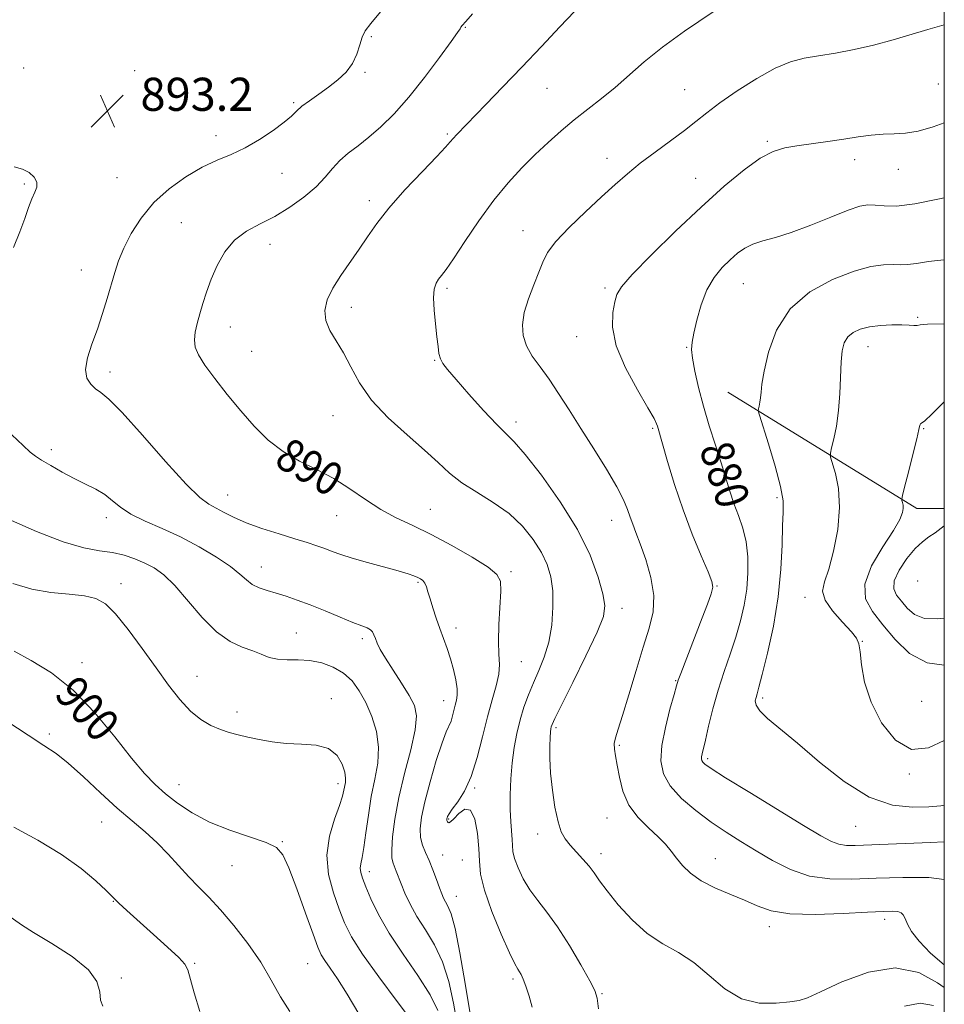
# Model space of a CAD drawing. Extents: x 2119800 to 2122700, y 354800 to 357700.
# Drawn here: x 2122277 to 2122500, y 355577 to 355815 of the extents above; entities that cross this region are included whole.
import ezdxf

# ---------------------------------------------------------------- set-up
doc = ezdxf.new("R2010")
doc.units = 0
doc.header["$MEASUREMENT"] = 0
for name, color, linetype, lineweight in [('32000', 7, 'Continuous', 0), ('DTM HARD BREAKLINE', 7, 'Continuous', 0), ('DTM SPOT ELEVATION', 2, 'Continuous', 13), ('INDEX CONTOUR', 41, 'Continuous', 13), ('INDEX CONTOUR LABEL', 244, 'Continuous', 0), ('INTERMEDIATE CONTOUR', 44, 'Continuous', 0), ('SPOT ELEVATION', 7, 'Continuous', 0)]:
    doc.layers.add(name, color=color, linetype=linetype, lineweight=lineweight)
doc.styles.add('Style-ITALICS', font='ITALICS.shx')

# ---------------------------------------------------------------- blocks, each defined once
blk = doc.blocks.new('SPOT')
at = {"layer": 'SPOT ELEVATION'}
for p, q in [((-3.91, -3.91), (3.82, 3.81)), ((-1.65, 3.77), (1.72, -3.93))]:
    blk.add_line(p, q, dxfattribs=at)

msp = doc.modelspace()

# ---------------------------------------------------------------- linework, layer by layer
at = {"layer": '32000', "flags": 128}
msp.add_lwpolyline([(2120000, 355000), (2122500, 355000), (2122500, 357500), (2120000, 357500), (2120000, 355000)], dxfattribs=at)
at = {"layer": 'DTM HARD BREAKLINE'}
msp.add_polyline3d([(2122500, 355696.658, 872.955), (2122493.39, 355696.64, 873.57), (2122447.72, 355724.73, 878.84)], dxfattribs=at)
at = {"layer": 'DTM SPOT ELEVATION'}
for p in [(2122384.3, 355812.9, 889.9), (2122361.58, 355810.65, 891.8), (2122277.62, 355803.1, 892.9), (2122304.48, 355802.42, 893.4), (2122360.13, 355802, 891.8), (2122404.03, 355798.17, 887.1), (2122437.3, 355797.84, 884.9), (2122498.55, 355799.25, 882.9), (2122342.89, 355794.67, 892.2), (2122324.14, 355786.69, 892.5), (2122379.95, 355787.12, 888.2), (2122457.29, 355785.36, 882.2), (2122418.52, 355781.25, 884.6), (2122478.32, 355780.94, 881.5), (2122488.9, 355778.59, 881.4), (2122300.16, 355776.56, 893.1), (2122340.01, 355777.59, 891.3), (2122439.92, 355776.45, 882.8), (2122277.8, 355775.03, 894.2), (2122361.17, 355771.06, 888.4), (2122315.77, 355765.67, 890.9), (2122398.21, 355763.81, 884.7), (2122337.11, 355760.51, 889.3), (2122291.6, 355754.24, 892.7), (2122418.02, 355749.9, 882.3), (2122451.43, 355751, 879.1), (2122379.91, 355749.87, 885.7), (2122356.8, 355745.22, 887.5), (2122493.58, 355742.83, 876.2), (2122327.55, 355740.5, 889.3), (2122411.18, 355738.18, 882.7), (2122481.56, 355735.75, 875.3), (2122332.75, 355734.65, 889.1), (2122437.79, 355735.58, 880.1), (2122376.95, 355732.42, 886.1), (2122298.54, 355729.64, 891.5), (2122352.38, 355719.07, 888.8), (2122396.57, 355717.54, 885.5), (2122429.6, 355716.06, 882.2), (2122495.04, 355715.92, 873.9), (2122284.32, 355710.85, 893.6), (2122326.9, 355699.92, 891.2), (2122459.59, 355699.29, 878.3), (2122375.83, 355696.47, 889.1), (2122297.61, 355694.43, 894.5), (2122353.28, 355694.9, 890.8), (2122419.67, 355693.81, 884.7), (2122335.08, 355682.54, 893.3), (2122395.37, 355681.37, 889.7), (2122301.13, 355678.52, 897.5), (2122372.87, 355678.83, 892.2), (2122493.53, 355679.13, 870.27), (2122445.09, 355677.96, 881.9), (2122466.37, 355675.19, 876.62), (2122422.19, 355672.52, 885.4), (2122382.04, 355667.81, 891.5), (2122343.54, 355666.6, 895.1), (2122359.46, 355665.19, 894.38), (2122480.23, 355664.54, 875.95), (2122397.84, 355659.66, 889.1), (2122291.78, 355659.41, 899.4), (2122319.54, 355656.12, 897.3), (2122435.15, 355655.06, 882.1), (2122351.99, 355650.68, 897.47), (2122379.08, 355650.19, 892.73), (2122456.16, 355650.85, 877.65), (2122494.56, 355650.05, 875.06), (2122329.18, 355647.49, 897.56), (2122406.21, 355643.67, 885.7), (2122283.89, 355642.19, 901.7), (2122421.5, 355639.43, 883.79), (2122442.86, 355636.25, 879.69), (2122491.56, 355632.53, 876.08), (2122315.14, 355629.94, 899.22), (2122353.59, 355630.21, 898.5), (2122386.55, 355629.15, 889.86), (2122380.3, 355621.62, 889.86), (2122418.53, 355621.9, 884.85), (2122296.47, 355620.89, 902.9), (2122478.6, 355619.88, 878.86), (2122401.82, 355617.99, 886.47), (2122340.09, 355616.16, 899.9), (2122378.83, 355612.97, 891.21), (2122417.06, 355613.22, 885.48), (2122444.69, 355612.07, 883.2), (2122327.99, 355610.32, 900.83), (2122383.62, 355611.74, 891.13), (2122361.12, 355608.92, 895.46), (2122382.14, 355602.95, 891.25), (2122299.34, 355601.72, 904.07), (2122457.75, 355595.65, 884.5), (2122485.56, 355597.36, 884.5), (2122318.94, 355586.74, 903.8), (2122346.28, 355586.72, 900.9), (2122301.28, 355583.18, 905.89), (2122395.87, 355582.94, 890.33), (2122417.36, 355579.46, 887.84)]:
    msp.add_point(p, dxfattribs=at)
at = {"layer": 'INDEX CONTOUR'}
for points in [[(2122400.486, 355576.147, 890), (2122399.714, 355578.84, 890), (2122398.955, 355581.241, 890), (2122398.322, 355582.943, 890), (2122397.813, 355584.036, 890), (2122397.391, 355584.736, 890), (2122396.974, 355585.358, 890), (2122396.29, 355586.603, 890), (2122395.019, 355589.272, 890), (2122393.006, 355593.817, 890), (2122390.753, 355599.305, 890), (2122388.926, 355604.454, 890), (2122388.006, 355608.334, 890), (2122387.719, 355611.417, 890), (2122387.608, 355614.523, 890), (2122387.282, 355618.162, 890), (2122386.628, 355621.598, 890), (2122385.601, 355623.785, 890), (2122384.219, 355624.019, 890), (2122382.745, 355622.977, 890), (2122381.506, 355621.68, 890), (2122380.743, 355620.938, 890), (2122380.361, 355620.721, 890), (2122380.179, 355620.788, 890), (2122380.05, 355620.935, 890), (2122379.949, 355621.106, 890), (2122379.883, 355621.282, 890), (2122379.857, 355621.454, 890), (2122379.87, 355621.646, 890), (2122379.922, 355621.892, 890), (2122380.042, 355622.253, 890), (2122380.393, 355622.892, 890), (2122381.169, 355623.998, 890), (2122382.482, 355625.757, 890), (2122384.114, 355628.335, 890), (2122385.766, 355631.896, 890), (2122387.206, 355636.465, 890), (2122388.464, 355641.508, 890), (2122389.639, 355646.353, 890), (2122390.784, 355650.463, 890), (2122391.759, 355653.836, 890), (2122392.381, 355656.604, 890), (2122392.54, 355658.971, 890), (2122392.433, 355661.431, 890), (2122392.333, 355664.548, 890), (2122392.439, 355668.634, 890), (2122392.863, 355676.704, 890), (2122392.798, 355679.1, 890), (2122391.968, 355680.736, 890), (2122389.8, 355682.453, 890), (2122385.961, 355684.867, 890), (2122381.091, 355687.676, 890), (2122376.074, 355690.35, 890), (2122371.605, 355692.511, 890), (2122367.631, 355694.401, 890), (2122363.91, 355696.412, 890), (2122360.226, 355698.82, 890), (2122356.464, 355701.423, 890), (2122352.535, 355703.901, 890), (2122348.403, 355706.046, 890), (2122344.244, 355708.092, 890), (2122340.287, 355710.386, 890), (2122336.694, 355713.199, 890), (2122333.354, 355716.51, 890), (2122330.089, 355720.222, 890), (2122326.81, 355724.182, 890), (2122323.787, 355728.022, 890), (2122321.375, 355731.316, 890), (2122319.839, 355733.777, 890), (2122319.077, 355735.666, 890), (2122318.891, 355737.38, 890), (2122319.101, 355739.25, 890), (2122319.581, 355741.34, 890), (2122320.218, 355743.645, 890), (2122320.938, 355746.169, 890), (2122321.804, 355748.948, 890), (2122322.918, 355752.024, 890), (2122324.374, 355755.369, 890), (2122326.246, 355758.662, 890), (2122328.603, 355761.512, 890), (2122331.476, 355763.663, 890), (2122334.756, 355765.421, 890), (2122338.295, 355767.23, 890), (2122341.92, 355769.422, 890), (2122345.347, 355771.875, 890), (2122348.263, 355774.357, 890), (2122350.476, 355776.674, 890), (2122352.261, 355778.792, 890), (2122354.011, 355780.714, 890), (2122356.048, 355782.482, 890), (2122358.404, 355784.283, 890), (2122361.039, 355786.34, 890), (2122363.929, 355788.868, 890), (2122367.113, 355792.043, 890), (2122370.645, 355796.031, 890), (2122374.469, 355800.811, 890), (2122378.083, 355805.604, 890), (2122380.876, 355809.441, 890), (2122382.422, 355811.629, 890), (2122383.05, 355812.567, 890), (2122383.275, 355812.931, 890), (2122383.591, 355813.352, 890), (2122384.404, 355814.298, 890), (2122386.093, 355816.194, 890)], [(2122500, 355616.155, 880), (2122496.674, 355615.972, 880), (2122492.615, 355615.783, 880), (2122488.495, 355615.617, 880), (2122478.489, 355615.236, 880), (2122476.349, 355615.256, 880), (2122474.54, 355615.514, 880), (2122472.732, 355616.172, 880), (2122470.177, 355617.563, 880), (2122466.03, 355620.068, 880), (2122453.013, 355628.027, 880), (2122447.196, 355631.612, 880), (2122443.727, 355633.797, 880), (2122442.167, 355634.862, 880), (2122441.643, 355635.359, 880), (2122441.425, 355635.754, 880), (2122441.344, 355636.175, 880), (2122441.374, 355636.67, 880), (2122441.507, 355637.345, 880), (2122442.297, 355640.707, 880), (2122443.072, 355644.064, 880), (2122444.103, 355648.267, 880), (2122445.361, 355652.8, 880), (2122446.797, 355657.238, 880), (2122448.28, 355661.493, 880), (2122449.661, 355665.566, 880), (2122450.813, 355669.474, 880), (2122451.697, 355673.301, 880), (2122452.295, 355677.152, 880), (2122452.589, 355681.081, 880), (2122452.542, 355684.96, 880), (2122452.117, 355688.611, 880), (2122451.313, 355691.911, 880), (2122450.279, 355694.947, 880), (2122449.201, 355697.859, 880), (2122448.211, 355700.803, 880), (2122446.087, 355707.662, 880), (2122444.719, 355711.947, 880), (2122443.24, 355716.624, 880), (2122441.825, 355721.378, 880), (2122440.631, 355725.892, 880), (2122439.725, 355729.856, 880), (2122439.155, 355732.956, 880), (2122438.955, 355735.066, 880), (2122439.097, 355736.807, 880), (2122439.538, 355738.983, 880), (2122440.251, 355742.153, 880), (2122441.271, 355745.888, 880), (2122442.653, 355749.513, 880), (2122444.403, 355752.491, 880), (2122446.351, 355754.846, 880), (2122448.281, 355756.738, 880), (2122450.051, 355758.302, 880), (2122451.81, 355759.572, 880), (2122453.778, 355760.553, 880), (2122456.174, 355761.308, 880), (2122459.198, 355762.117, 880), (2122463.048, 355763.315, 880), (2122467.745, 355765.096, 880), (2122472.603, 355767.077, 880), (2122476.761, 355768.735, 880), (2122479.613, 355769.671, 880), (2122481.571, 355769.992, 880), (2122483.303, 355769.931, 880), (2122485.444, 355769.738, 880), (2122488.49, 355769.729, 880), (2122492.902, 355770.238, 880), (2122498.85, 355771.439, 880), (2122500, 355771.695, 880)], [(2122358.621, 355574.601, 900), (2122355.803, 355579.344, 900), (2122353.466, 355582.989, 900), (2122351.66, 355585.602, 900), (2122350.369, 355587.432, 900), (2122349.504, 355588.843, 900), (2122348.707, 355590.664, 900), (2122347.546, 355593.837, 900), (2122345.745, 355598.894, 900), (2122343.642, 355604.723, 900), (2122341.727, 355609.798, 900), (2122340.275, 355612.991, 900), (2122338.701, 355614.761, 900), (2122336.205, 355615.963, 900), (2122327.435, 355618.949, 900), (2122322.572, 355620.882, 900), (2122318.355, 355623.085, 900), (2122314.835, 355625.42, 900), (2122311.901, 355627.719, 900), (2122309.379, 355629.951, 900), (2122306.815, 355632.616, 900), (2122303.692, 355636.352, 900), (2122299.631, 355641.512, 900), (2122294.828, 355647.323, 900), (2122289.618, 355652.731, 900), (2122284.357, 355656.911, 900), (2122279.465, 355659.954, 900), (2122275.381, 355662.182, 900)]]:
    msp.add_polyline3d(points, dxfattribs=at)
at = {"layer": 'INTERMEDIATE CONTOUR'}
for points in [[(2122500, 355580.889, 886), (2122498.388, 355582.059, 886), (2122493.824, 355584.539, 886), (2122488.169, 355585.699, 886), (2122481.671, 355584.649, 886), (2122475.284, 355582.264, 886), (2122470.14, 355579.858, 886), (2122466.974, 355578.444, 886), (2122464.921, 355577.819, 886), (2122462.72, 355577.479, 886), (2122459.418, 355577.107, 886), (2122455.31, 355577.133, 886), (2122451.003, 355578.179, 886), (2122446.976, 355580.615, 886), (2122443.196, 355583.824, 886), (2122439.506, 355586.938, 886), (2122435.777, 355589.348, 886), (2122432.015, 355591.464, 886), (2122428.255, 355593.954, 886), (2122424.578, 355597.261, 886), (2122421.25, 355600.922, 886), (2122418.582, 355604.248, 886), (2122416.757, 355606.734, 886), (2122415.454, 355608.596, 886), (2122414.222, 355610.233, 886), (2122412.73, 355611.953, 886), (2122409.613, 355615.333, 886), (2122408.426, 355616.811, 886), (2122407.495, 355618.527, 886), (2122406.704, 355620.981, 886), (2122405.971, 355624.487, 886), (2122405.345, 355628.611, 886), (2122404.91, 355632.734, 886), (2122404.718, 355636.328, 886), (2122404.708, 355639.225, 886), (2122404.787, 355641.351, 886), (2122404.878, 355642.687, 886), (2122404.973, 355643.45, 886), (2122405.079, 355643.916, 886), (2122405.276, 355644.466, 886), (2122405.943, 355645.898, 886), (2122407.53, 355649.118, 886), (2122410.26, 355654.592, 886), (2122413.441, 355661.045, 886), (2122416.147, 355666.762, 886), (2122417.657, 355670.537, 886), (2122418.04, 355673.179, 886), (2122417.564, 355676.005, 886), (2122416.414, 355680.065, 886), (2122414.434, 355685.34, 886), (2122411.38, 355691.549, 886), (2122407.214, 355698.285, 886), (2122402.696, 355704.666, 886), (2122398.792, 355709.688, 886), (2122396.149, 355712.729, 886), (2122394.16, 355714.711, 886), (2122391.901, 355716.938, 886), (2122388.739, 355720.333, 886), (2122385.197, 355724.291, 886), (2122382.088, 355727.827, 886), (2122380.031, 355730.207, 886), (2122378.879, 355731.704, 886), (2122378.29, 355732.847, 886), (2122377.958, 355734.113, 886), (2122377.724, 355735.795, 886), (2122377.463, 355738.136, 886), (2122377.1, 355741.231, 886), (2122376.762, 355744.587, 886), (2122376.625, 355747.564, 886), (2122376.818, 355749.678, 886), (2122377.275, 355751.075, 886), (2122377.881, 355752.055, 886), (2122378.597, 355752.978, 886), (2122379.687, 355754.419, 886), (2122381.486, 355757.009, 886), (2122384.208, 355761.123, 886), (2122387.57, 355766.121, 886), (2122391.165, 355771.106, 886), (2122394.656, 355775.372, 886), (2122397.997, 355778.972, 886), (2122401.214, 355782.147, 886), (2122404.34, 355785.102, 886), (2122407.446, 355787.897, 886), (2122410.608, 355790.555, 886), (2122413.881, 355793.115, 886), (2122417.216, 355795.683, 886), (2122420.541, 355798.38, 886), (2122427.524, 355804.538, 886), (2122431.931, 355808.094, 886), (2122437.283, 355811.946, 886), (2122447.847, 355819.129, 886)], [(2122385.635, 355573.605, 892), (2122384.301, 355581.855, 892), (2122382.997, 355589.329, 892), (2122381.827, 355595.151, 892), (2122380.875, 355598.731, 892), (2122380.127, 355600.611, 892), (2122379.545, 355601.618, 892), (2122379.079, 355602.479, 892), (2122378.628, 355603.526, 892), (2122378.079, 355604.993, 892), (2122377.351, 355607.016, 892), (2122376.493, 355609.338, 892), (2122375.586, 355611.608, 892), (2122374.717, 355613.568, 892), (2122373.99, 355615.348, 892), (2122373.517, 355617.172, 892), (2122373.401, 355619.289, 892), (2122373.713, 355622.038, 892), (2122374.516, 355625.78, 892), (2122375.807, 355630.635, 892), (2122377.316, 355635.754, 892), (2122378.704, 355640.046, 892), (2122379.713, 355642.726, 892), (2122380.868, 355645.298, 892), (2122381.253, 355646.52, 892), (2122381.904, 355649.164, 892), (2122382.199, 355650.307, 892), (2122382.388, 355651.516, 892), (2122382.357, 355653.09, 892), (2122382.03, 355655.229, 892), (2122381.456, 355657.742, 892), (2122380.72, 355660.34, 892), (2122379.897, 355662.802, 892), (2122378.134, 355667.625, 892), (2122377.259, 355670.18, 892), (2122376.457, 355672.67, 892), (2122375.792, 355674.852, 892), (2122375.301, 355676.538, 892), (2122374.916, 355677.766, 892), (2122374.538, 355678.63, 892), (2122374.086, 355679.227, 892), (2122373.524, 355679.653, 892), (2122372.831, 355680.005, 892), (2122371.924, 355680.381, 892), (2122370.48, 355680.872, 892), (2122368.116, 355681.569, 892), (2122360.676, 355683.599, 892), (2122357.007, 355684.649, 892), (2122354.238, 355685.541, 892), (2122352.159, 355686.3, 892), (2122350.357, 355686.986, 892), (2122348.443, 355687.667, 892), (2122346.122, 355688.429, 892), (2122343.126, 355689.362, 892), (2122339.331, 355690.525, 892), (2122335.208, 355691.849, 892), (2122331.373, 355693.228, 892), (2122328.304, 355694.564, 892), (2122325.934, 355695.774, 892), (2122322.369, 355697.687, 892), (2122320.223, 355699.286, 892), (2122316.868, 355702.555, 892), (2122311.905, 355708.012, 892), (2122306.313, 355714.35, 892), (2122301.416, 355719.807, 892), (2122298.201, 355723.078, 892), (2122296.306, 355724.682, 892), (2122295.027, 355725.595, 892), (2122293.838, 355726.658, 892), (2122292.907, 355728.163, 892), (2122292.575, 355730.266, 892), (2122293.069, 355733.06, 892), (2122294.149, 355736.385, 892), (2122295.46, 355740.018, 892), (2122296.702, 355743.742, 892), (2122297.81, 355747.366, 892), (2122299.631, 355753.658, 892), (2122300.57, 355756.489, 892), (2122301.827, 355759.544, 892), (2122303.607, 355763.062, 892), (2122305.999, 355766.834, 892), (2122309.064, 355770.544, 892), (2122312.784, 355773.91, 892), (2122316.831, 355776.79, 892), (2122320.802, 355779.083, 892), (2122324.401, 355780.771, 892), (2122327.762, 355782.191, 892), (2122331.131, 355783.765, 892), (2122334.636, 355785.78, 892), (2122337.943, 355787.98, 892), (2122340.601, 355789.971, 892), (2122342.333, 355791.472, 892), (2122343.556, 355792.659, 892), (2122344.861, 355793.82, 892), (2122346.696, 355795.183, 892), (2122348.935, 355796.739, 892), (2122351.307, 355798.422, 892), (2122353.565, 355800.185, 892), (2122355.542, 355802.069, 892), (2122357.092, 355804.141, 892), (2122358.133, 355806.405, 892), (2122358.829, 355808.635, 892), (2122359.411, 355810.544, 892), (2122360.146, 355812.038, 892), (2122361.469, 355813.794, 892), (2122363.852, 355816.677, 892)], [(2122416.513, 355575.753, 888), (2122416.155, 355578.351, 888), (2122415.581, 355580.163, 888), (2122414.359, 355582.528, 888), (2122412.21, 355586.392, 888), (2122409.465, 355591.105, 888), (2122406.607, 355595.621, 888), (2122404.035, 355599.153, 888), (2122401.809, 355601.947, 888), (2122399.903, 355604.509, 888), (2122398.305, 355607.206, 888), (2122397.061, 355609.853, 888), (2122396.232, 355612.123, 888), (2122395.832, 355613.811, 888), (2122395.702, 355615.192, 888), (2122395.638, 355616.659, 888), (2122395.292, 355620.963, 888), (2122395.15, 355623.948, 888), (2122395.141, 355627.49, 888), (2122395.289, 355631.35, 888), (2122395.604, 355635.233, 888), (2122396.09, 355638.899, 888), (2122396.739, 355642.328, 888), (2122397.537, 355645.557, 888), (2122398.474, 355648.627, 888), (2122399.549, 355651.599, 888), (2122400.767, 355654.539, 888), (2122402.101, 355657.534, 888), (2122403.397, 355660.753, 888), (2122404.473, 355664.382, 888), (2122405.178, 355668.504, 888), (2122405.493, 355672.78, 888), (2122405.434, 355676.761, 888), (2122405, 355680.135, 888), (2122404.124, 355683.115, 888), (2122402.726, 355686.047, 888), (2122400.735, 355689.181, 888), (2122398.122, 355692.383, 888), (2122394.87, 355695.425, 888), (2122391.049, 355698.135, 888), (2122387.077, 355700.579, 888), (2122383.461, 355702.882, 888), (2122380.509, 355705.189, 888), (2122377.738, 355707.73, 888), (2122374.465, 355710.757, 888), (2122370.262, 355714.429, 888), (2122365.715, 355718.547, 888), (2122361.663, 355722.819, 888), (2122358.726, 355726.977, 888), (2122356.632, 355730.843, 888), (2122354.891, 355734.265, 888), (2122353.148, 355737.153, 888), (2122351.603, 355739.671, 888), (2122350.595, 355742.05, 888), (2122350.391, 355744.489, 888), (2122350.986, 355747.082, 888), (2122352.306, 355749.894, 888), (2122354.232, 355752.952, 888), (2122358.698, 355759.282, 888), (2122360.713, 355762.319, 888), (2122362.911, 355765.517, 888), (2122365.827, 355769.233, 888), (2122369.745, 355773.626, 888), (2122373.944, 355778.063, 888), (2122377.454, 355781.711, 888), (2122379.571, 355783.98, 888), (2122380.665, 355785.232, 888), (2122381.375, 355786.07, 888), (2122382.28, 355787.05, 888), (2122389.288, 355794.251, 888), (2122393.384, 355798.492, 888), (2122397.984, 355803.292, 888), (2122402.742, 355808.302, 888), (2122407.157, 355812.983, 888), (2122410.686, 355816.746, 888)], [(2122500, 355586.387, 884), (2122496.704, 355589.256, 884), (2122493.897, 355592.11, 884), (2122492.096, 355594.462, 884), (2122491.105, 355596.26, 884), (2122490.548, 355597.565, 884), (2122490.087, 355598.442, 884), (2122489.544, 355598.977, 884), (2122488.781, 355599.261, 884), (2122487.572, 355599.372, 884), (2122485.346, 355599.325, 884), (2122481.448, 355599.121, 884), (2122475.573, 355598.802, 884), (2122468.829, 355598.592, 884), (2122462.677, 355598.752, 884), (2122458.184, 355599.472, 884), (2122454.841, 355600.627, 884), (2122451.747, 355602.018, 884), (2122448.235, 355603.485, 884), (2122444.575, 355605.032, 884), (2122441.272, 355606.705, 884), (2122438.713, 355608.522, 884), (2122436.803, 355610.392, 884), (2122435.328, 355612.196, 884), (2122434.057, 355613.864, 884), (2122432.695, 355615.523, 884), (2122430.926, 355617.347, 884), (2122428.579, 355619.49, 884), (2122426.041, 355622.017, 884), (2122423.845, 355624.975, 884), (2122422.386, 355628.324, 884), (2122421.528, 355631.703, 884), (2122421.001, 355634.665, 884), (2122420.591, 355636.887, 884), (2122420.328, 355638.531, 884), (2122420.296, 355639.881, 884), (2122420.577, 355641.283, 884), (2122421.231, 355643.327, 884), (2122422.311, 355646.666, 884), (2122423.821, 355651.661, 884), (2122425.562, 355657.517, 884), (2122427.282, 355663.149, 884), (2122428.733, 355667.76, 884), (2122429.671, 355671.704, 884), (2122429.852, 355675.624, 884), (2122429.152, 355679.956, 884), (2122427.909, 355684.308, 884), (2122426.581, 355688.083, 884), (2122425.529, 355690.852, 884), (2122424.74, 355692.876, 884), (2122424.103, 355694.587, 884), (2122423.47, 355696.408, 884), (2122422.523, 355698.723, 884), (2122420.904, 355701.906, 884), (2122418.393, 355706.171, 884), (2122415.33, 355711.076, 884), (2122412.197, 355716.018, 884), (2122409.375, 355720.499, 884), (2122406.859, 355724.441, 884), (2122404.544, 355727.872, 884), (2122402.375, 355730.842, 884), (2122400.488, 355733.485, 884), (2122399.066, 355735.959, 884), (2122398.261, 355738.421, 884), (2122398.096, 355741.036, 884), (2122398.56, 355743.967, 884), (2122399.588, 355747.283, 884), (2122400.886, 355750.672, 884), (2122402.103, 355753.726, 884), (2122403.052, 355756.199, 884), (2122404.201, 355758.489, 884), (2122406.182, 355761.154, 884), (2122409.394, 355764.566, 884), (2122413.318, 355768.351, 884), (2122417.2, 355771.948, 884), (2122420.492, 355774.947, 884), (2122423.46, 355777.536, 884), (2122426.571, 355780.057, 884), (2122430.137, 355782.754, 884), (2122433.843, 355785.482, 884), (2122437.218, 355788.004, 884), (2122439.981, 355790.181, 884), (2122442.619, 355792.282, 884), (2122445.809, 355794.678, 884), (2122449.996, 355797.58, 884), (2122454.685, 355800.56, 884), (2122459.146, 355803.029, 884), (2122462.864, 355804.566, 884), (2122466.181, 355805.422, 884), (2122469.651, 355806.011, 884), (2122473.696, 355806.687, 884), (2122478.205, 355807.544, 884), (2122482.934, 355808.613, 884), (2122487.641, 355809.889, 884), (2122496.018, 355812.391, 884), (2122500, 355813.473, 884)], [(2122500, 355607.052, 882), (2122496.304, 355607.464, 882), (2122489.985, 355607.524, 882), (2122483.542, 355607.303, 882), (2122477.646, 355607.067, 882), (2122472.319, 355607.14, 882), (2122467.418, 355607.855, 882), (2122462.828, 355609.427, 882), (2122458.535, 355611.585, 882), (2122454.553, 355613.941, 882), (2122450.864, 355616.201, 882), (2122447.313, 355618.457, 882), (2122443.715, 355620.9, 882), (2122439.996, 355623.659, 882), (2122436.528, 355626.621, 882), (2122433.794, 355629.614, 882), (2122432.164, 355632.551, 882), (2122431.56, 355635.691, 882), (2122431.79, 355639.379, 882), (2122432.632, 355643.754, 882), (2122433.736, 355648.148, 882), (2122434.721, 355651.688, 882), (2122435.326, 355653.807, 882), (2122435.758, 355655.177, 882), (2122436.346, 355656.775, 882), (2122441.521, 355670.197, 882), (2122442.77, 355673.516, 882), (2122443.674, 355676.042, 882), (2122444.08, 355677.627, 882), (2122443.872, 355679.054, 882), (2122442.946, 355681.338, 882), (2122441.273, 355685.234, 882), (2122439.136, 355690.434, 882), (2122436.894, 355696.369, 882), (2122434.864, 355702.445, 882), (2122433.186, 355707.976, 882), (2122430.705, 355716.571, 882), (2122430.515, 355717.135, 882), (2122429.901, 355718.371, 882), (2122428.424, 355720.955, 882), (2122425.877, 355725.283, 882), (2122422.995, 355730.623, 882), (2122420.745, 355735.964, 882), (2122419.834, 355740.468, 882), (2122419.919, 355743.987, 882), (2122420.393, 355746.545, 882), (2122420.894, 355748.334, 882), (2122422.023, 355750.199, 882), (2122424.622, 355753.151, 882), (2122429.224, 355757.863, 882), (2122435.118, 355763.65, 882), (2122441.283, 355769.489, 882), (2122446.859, 355774.511, 882), (2122451.635, 355778.469, 882), (2122455.559, 355781.27, 882), (2122458.681, 355782.911, 882), (2122461.45, 355783.752, 882), (2122464.413, 355784.24, 882), (2122471.864, 355785.299, 882), (2122475.723, 355785.869, 882), (2122479.226, 355786.407, 882), (2122482.367, 355786.846, 882), (2122485.219, 355787.113, 882), (2122487.887, 355787.198, 882), (2122490.611, 355787.33, 882), (2122493.666, 355787.803, 882), (2122497.28, 355788.841, 882), (2122500, 355789.842, 882)], [(2122275.176, 355759.724, 894), (2122276.725, 355763.535, 894), (2122277.912, 355766.742, 894), (2122278.836, 355769.377, 894), (2122279.622, 355771.461, 894), (2122280.338, 355773.045, 894), (2122280.811, 355774.311, 894), (2122280.812, 355775.473, 894), (2122280.173, 355776.679, 894), (2122278.972, 355777.807, 894), (2122277.347, 355778.67, 894), (2122275.335, 355779.176, 894)], [(2122500, 355625, 878), (2122499.135, 355624.837, 878), (2122496.255, 355624.582, 878), (2122492.341, 355624.453, 878), (2122487.464, 355625.005, 878), (2122481.855, 355626.949, 878), (2122475.802, 355630.689, 878), (2122469.828, 355635.401, 878), (2122464.515, 355639.951, 878), (2122457.336, 355645.943, 878), (2122455.445, 355647.742, 878), (2122454.553, 355649.106, 878), (2122454.361, 355650.167, 878), (2122454.526, 355651.025, 878), (2122454.79, 355651.898, 878), (2122455.24, 355653.477, 878), (2122456.052, 355656.571, 878), (2122457.305, 355661.703, 878), (2122458.71, 355668.247, 878), (2122459.88, 355675.287, 878), (2122460.537, 355681.994, 878), (2122460.815, 355687.868, 878), (2122460.957, 355692.497, 878), (2122461.111, 355695.732, 878), (2122461.05, 355698.49, 878), (2122460.456, 355701.954, 878), (2122459.152, 355706.874, 878), (2122457.529, 355712.27, 878), (2122455.337, 355719.228, 878), (2122455.079, 355720.269, 878), (2122455.127, 355720.749, 878), (2122455.288, 355721.4, 878), (2122455.477, 355722.313, 878), (2122455.636, 355723.421, 878), (2122455.749, 355724.752, 878), (2122455.969, 355726.728, 878), (2122456.486, 355729.866, 878), (2122457.532, 355734.441, 878), (2122459.482, 355739.752, 878), (2122462.751, 355744.853, 878), (2122467.515, 355748.968, 878), (2122472.999, 355751.998, 878), (2122478.191, 355754.013, 878), (2122482.289, 355755.119, 878), (2122485.344, 355755.561, 878), (2122487.616, 355755.622, 878), (2122489.402, 355755.562, 878), (2122491.128, 355755.57, 878), (2122493.259, 355755.813, 878), (2122496.165, 355756.342, 878), (2122499.857, 355756.749, 878), (2122500, 355756.741, 878)], [(2122500, 355640.617, 876), (2122496.171, 355638.83, 876), (2122492.078, 355638.465, 876), (2122488.217, 355640.718, 876), (2122484.855, 355644.9, 876), (2122482.302, 355649.9, 876), (2122480.758, 355654.731, 876), (2122479.99, 355658.9, 876), (2122479.651, 355662.037, 876), (2122479.391, 355663.97, 876), (2122478.823, 355665.304, 876), (2122477.554, 355666.842, 876), (2122475.398, 355669.156, 876), (2122472.995, 355671.908, 876), (2122471.191, 355674.531, 876), (2122470.62, 355676.68, 876), (2122471.061, 355678.901, 876), (2122472.083, 355681.963, 876), (2122473.267, 355686.373, 876), (2122474.258, 355691.602, 876), (2122474.716, 355696.858, 876), (2122474.429, 355701.455, 876), (2122473.697, 355705.114, 876), (2122472.53, 355709.082, 876), (2122472.482, 355710.018, 876), (2122472.764, 355711.271, 876), (2122473.307, 355713.471, 876), (2122473.945, 355716.559, 876), (2122474.483, 355720.304, 876), (2122474.782, 355724.435, 876), (2122475.068, 355732.085, 876), (2122475.333, 355734.777, 876), (2122475.836, 355736.708, 876), (2122476.684, 355738.11, 876), (2122477.966, 355739.179, 876), (2122479.715, 355739.978, 876), (2122481.949, 355740.537, 876), (2122484.613, 355740.886, 876), (2122487.357, 355741.052, 876), (2122489.756, 355741.061, 876), (2122491.49, 355740.956, 876), (2122492.651, 355740.838, 876), (2122493.434, 355740.826, 876), (2122494.194, 355740.99, 876), (2122495.925, 355741.202, 876), (2122500, 355741.28, 876)], [(2122500, 355658.82, 874), (2122495.85, 355659.37, 874), (2122491.617, 355661.659, 874), (2122488.145, 355665.015, 874), (2122485.182, 355668.583, 874), (2122482.622, 355671.744, 874), (2122480.946, 355674.828, 874), (2122480.78, 355678.405, 874), (2122482.457, 355682.803, 874), (2122485.141, 355687.406, 874), (2122487.703, 355691.36, 874), (2122489.261, 355694.028, 874), (2122489.934, 355695.649, 874), (2122490.086, 355696.679, 874), (2122490.035, 355697.492, 874), (2122489.905, 355698.14, 874), (2122489.773, 355698.59, 874), (2122489.723, 355698.937, 874), (2122489.886, 355699.767, 874), (2122490.4, 355701.793, 874), (2122491.327, 355705.403, 874), (2122492.418, 355709.696, 874), (2122493.345, 355713.444, 874), (2122493.868, 355715.715, 874), (2122494.096, 355716.752, 874), (2122494.228, 355717.089, 874), (2122494.495, 355717.267, 874), (2122495.267, 355717.855, 874), (2122496.949, 355719.425, 874), (2122499.826, 355722.28, 874), (2122500, 355722.431, 874)], [(2122382.396, 355571.648, 894), (2122381.482, 355577.105, 894), (2122380.353, 355582.359, 894), (2122378.841, 355587.144, 894), (2122376.865, 355591.27, 894), (2122374.68, 355594.848, 894), (2122372.626, 355598.066, 894), (2122370.974, 355601.059, 894), (2122369.72, 355603.748, 894), (2122368.794, 355606.006, 894), (2122367.626, 355609.05, 894), (2122366.864, 355610.947, 894), (2122366.604, 355612.154, 894), (2122366.531, 355614.162, 894), (2122366.731, 355617.345, 894), (2122367.283, 355621.629, 894), (2122368.266, 355626.828, 894), (2122369.67, 355632.649, 894), (2122371.132, 355638.381, 894), (2122372.2, 355643.204, 894), (2122372.506, 355646.578, 894), (2122372.018, 355649.056, 894), (2122370.789, 355651.469, 894), (2122368.94, 355654.419, 894), (2122366.866, 355657.597, 894), (2122365.029, 355660.466, 894), (2122363.782, 355662.615, 894), (2122363.036, 355664.135, 894), (2122362.589, 355665.241, 894), (2122362.255, 355666.118, 894), (2122361.901, 355666.817, 894), (2122361.406, 355667.358, 894), (2122360.623, 355667.793, 894), (2122359.304, 355668.31, 894), (2122357.174, 355669.13, 894), (2122354.095, 355670.39, 894), (2122350.481, 355671.889, 894), (2122346.883, 355673.34, 894), (2122343.74, 355674.52, 894), (2122341.037, 355675.443, 894), (2122338.645, 355676.187, 894), (2122336.467, 355676.835, 894), (2122334.526, 355677.503, 894), (2122332.872, 355678.313, 894), (2122331.464, 355679.38, 894), (2122329.875, 355680.793, 894), (2122327.582, 355682.634, 894), (2122324.222, 355684.92, 894), (2122320.065, 355687.409, 894), (2122315.543, 355689.795, 894), (2122311.065, 355691.846, 894), (2122306.968, 355693.63, 894), (2122303.567, 355695.292, 894), (2122301.05, 355696.939, 894), (2122299.088, 355698.533, 894), (2122297.222, 355700.001, 894), (2122295.079, 355701.309, 894), (2122292.617, 355702.567, 894), (2122289.88, 355703.923, 894), (2122286.969, 355705.462, 894), (2122284.212, 355707.005, 894), (2122281.992, 355708.309, 894), (2122280.512, 355709.262, 894), (2122279.249, 355710.272, 894), (2122277.499, 355711.88, 894), (2122274.781, 355714.437, 894)], [(2122377.709, 355575.389, 896), (2122375.854, 355579.137, 896), (2122372.862, 355583.79, 896), (2122369.293, 355588.938, 896), (2122365.911, 355594.019, 896), (2122363.319, 355598.547, 896), (2122361.499, 355602.335, 896), (2122360.273, 355605.271, 896), (2122359.485, 355607.315, 896), (2122359.061, 355608.71, 896), (2122358.946, 355609.77, 896), (2122359.085, 355610.833, 896), (2122359.406, 355612.332, 896), (2122359.835, 355614.722, 896), (2122360.321, 355618.284, 896), (2122360.896, 355622.6, 896), (2122361.615, 355627.078, 896), (2122362.465, 355631.25, 896), (2122363.167, 355635.154, 896), (2122363.374, 355638.953, 896), (2122362.843, 355642.751, 896), (2122361.729, 355646.417, 896), (2122360.291, 355649.76, 896), (2122358.721, 355652.627, 896), (2122356.961, 355655.001, 896), (2122354.886, 355656.902, 896), (2122352.419, 355658.348, 896), (2122349.673, 355659.345, 896), (2122346.804, 355659.902, 896), (2122343.968, 355660.068, 896), (2122341.302, 355660.08, 896), (2122338.936, 355660.217, 896), (2122336.929, 355660.688, 896), (2122335.042, 355661.419, 896), (2122332.961, 355662.261, 896), (2122330.439, 355663.175, 896), (2122327.497, 355664.541, 896), (2122324.223, 355666.849, 896), (2122320.736, 355670.353, 896), (2122314.146, 355678.024, 896), (2122311.511, 355680.598, 896), (2122309.201, 355682.284, 896), (2122306.948, 355683.482, 896), (2122304.529, 355684.512, 896), (2122301.908, 355685.382, 896), (2122299.092, 355686.019, 896), (2122296.002, 355686.453, 896), (2122292.21, 355687.121, 896), (2122287.198, 355688.561, 896), (2122280.771, 355691.081, 896), (2122274.025, 355694.088, 896)], [(2122500, 355670.153, 872), (2122498.336, 355669.968, 872), (2122495.196, 355670.099, 872), (2122492.818, 355671.066, 872), (2122491.054, 355672.588, 872), (2122489.658, 355674.238, 872), (2122488.482, 355675.719, 872), (2122487.78, 355677.256, 872), (2122487.91, 355679.204, 872), (2122489.081, 355681.764, 872), (2122490.928, 355684.532, 872), (2122492.943, 355686.953, 872), (2122494.721, 355688.625, 872), (2122496.286, 355689.773, 872), (2122497.769, 355690.774, 872), (2122500, 355692.435, 872)], [(2122371.588, 355572.605, 898), (2122367.84, 355577.558, 898), (2122363.416, 355583.475, 898), (2122359.454, 355589.014, 898), (2122356.798, 355593.198, 898), (2122355.125, 355596.513, 898), (2122353.818, 355599.813, 898), (2122352.447, 355603.758, 898), (2122351.311, 355608.23, 898), (2122350.896, 355612.918, 898), (2122351.504, 355617.502, 898), (2122352.714, 355621.629, 898), (2122353.923, 355624.935, 898), (2122354.665, 355627.18, 898), (2122355.017, 355628.607, 898), (2122355.352, 355630.454, 898), (2122355.4, 355631.489, 898), (2122355.191, 355632.938, 898), (2122354.567, 355634.916, 898), (2122353.331, 355637.007, 898), (2122351.276, 355638.655, 898), (2122348.306, 355639.475, 898), (2122344.758, 355639.74, 898), (2122341.078, 355639.892, 898), (2122337.643, 355640.273, 898), (2122334.552, 355640.837, 898), (2122331.832, 355641.439, 898), (2122329.474, 355641.98, 898), (2122327.319, 355642.543, 898), (2122325.167, 355643.254, 898), (2122322.864, 355644.25, 898), (2122320.426, 355645.686, 898), (2122317.915, 355647.726, 898), (2122315.355, 355650.498, 898), (2122312.64, 355653.99, 898), (2122309.625, 355658.155, 898), (2122306.261, 355662.834, 898), (2122302.859, 355667.42, 898), (2122299.823, 355671.191, 898), (2122297.385, 355673.621, 898), (2122295.093, 355674.944, 898), (2122292.326, 355675.586, 898), (2122288.633, 355675.955, 898), (2122284.25, 355676.382, 898), (2122279.585, 355677.181, 898), (2122275.02, 355678.52, 898)], [(2122341.922, 355575.133, 902), (2122339.672, 355578.662, 902), (2122337.448, 355582.673, 902), (2122334.903, 355587.023, 902), (2122331.812, 355591.533, 902), (2122328.448, 355595.873, 902), (2122325.209, 355599.678, 902), (2122322.393, 355602.709, 902), (2122319.899, 355605.246, 902), (2122317.529, 355607.697, 902), (2122312.578, 355613.173, 902), (2122309.896, 355615.916, 902), (2122307.016, 355618.495, 902), (2122303.832, 355621.163, 902), (2122300.226, 355624.262, 902), (2122296.181, 355627.968, 902), (2122292.086, 355631.794, 902), (2122288.431, 355635.087, 902), (2122285.476, 355637.44, 902), (2122282.552, 355639.426, 902), (2122278.759, 355641.86, 902), (2122273.553, 355645.291, 902)], [(2122320.193, 355575.125, 904), (2122318.867, 355579.653, 904), (2122317.309, 355585.178, 904), (2122316.592, 355586.552, 904), (2122315.089, 355588.165, 904), (2122312.385, 355590.689, 904), (2122309.031, 355593.726, 904), (2122303.37, 355598.81, 904), (2122301.679, 355600.35, 904), (2122300.571, 355601.388, 904), (2122297.545, 355604.375, 904), (2122295.109, 355606.655, 904), (2122291.551, 355609.639, 904), (2122286.83, 355613.025, 904), (2122281.096, 355616.497, 904), (2122275.263, 355619.681, 904)], [(2122296.774, 355576.381, 906), (2122296.248, 355577.889, 906), (2122296.018, 355579.882, 906), (2122295.348, 355582.341, 906), (2122293.304, 355585.221, 906), (2122289.337, 355588.415, 906), (2122284.448, 355591.557, 906), (2122280.023, 355594.217, 906), (2122277.096, 355596.088, 906), (2122273.828, 355598.378, 906)], [(2122497.415, 355576.597, 888), (2122494.196, 355577.161, 888), (2122490.425, 355576.404, 888)]]:
    msp.add_polyline3d(points, dxfattribs=at)

# ---------------------------------------------------------------- block references
at = {"layer": 'SPOT ELEVATION'}
msp.add_blockref('SPOT', (2122297.866, 355792.727, 893.194), dxfattribs=at)

# ---------------------------------------------------------------- texts
at = {"layer": 'INDEX CONTOUR LABEL', "style": 'Style-ITALICS', "width": 0.875}
for s, rotation, p in [('890', 329.7, (2122337.848, 355707.262, 890)), ('880', 287.8, (2122440.761, 355711.198, 880)), ('900', 311.8, (2122284.789, 355651.532, 900))]:
    msp.add_text(s, height=8, rotation=rotation, dxfattribs=at).set_placement(p)
at = {"layer": 'SPOT ELEVATION', "style": 'Style-ITALICS'}
msp.add_text('893.2', height=8, dxfattribs=at).set_placement((2122305.866, 355792.727, 893.194))

doc.saveas('drawing.dxf')
